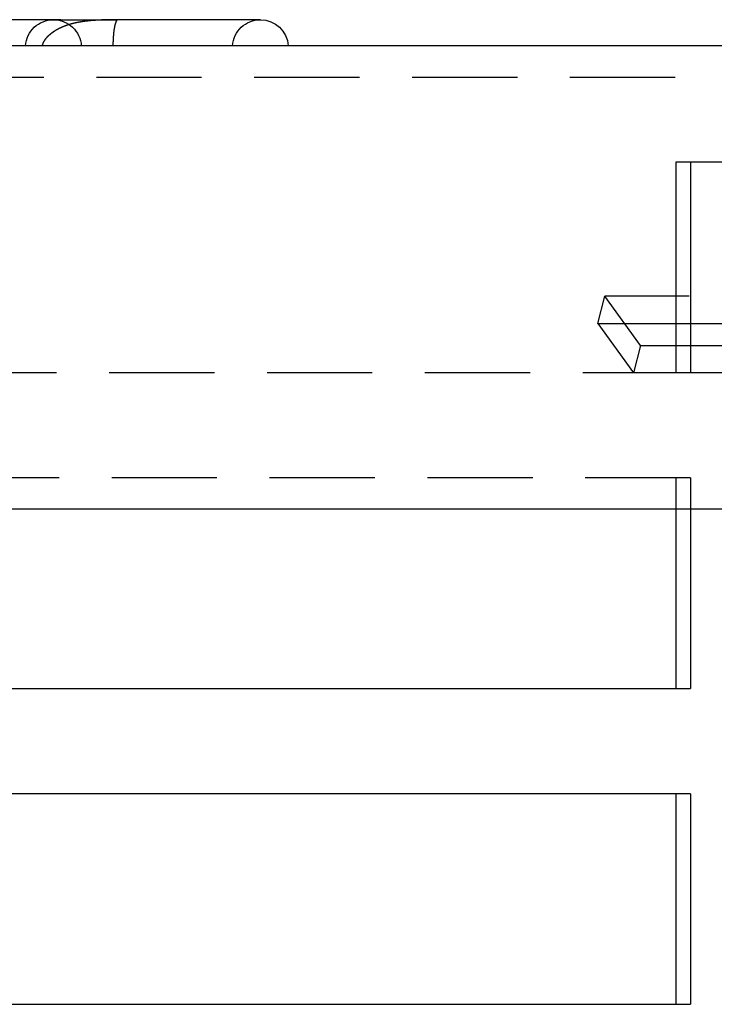
# Model space of a CAD drawing. Extents: x -130 to 138, y -280 to 527.
# Drawn here: x 7 to 40, y 481 to 527 of the extents above; entities that cross this region are included whole.
import ezdxf

# ---------------------------------------------------------------- set-up
doc = ezdxf.new("R2010")
doc.units = 0
doc.header["$LTSCALE"] = 20
doc.linetypes.add('VERDECKT', pattern=[0.375, 0.25, -0.125])
doc.layers.get('0').update_dxf_attribs({"linetype": 'CONTINUOUS'})
doc.layers.add('STEMPEL', color=3, linetype='CONTINUOUS')

# ---------------------------------------------------------------- blocks, each defined once
blk = doc.blocks.new('A$C028BC166')
at = {"color": 3, "linetype": 'CONTINUOUS', "extrusion": (0, 1, -2e-16)}
for p, q in [((9.305, 527.245), (6.633, 527.245)), ((9.305, 527.245), (11.959, 527.245)), ((18.794, 527.245), (11.959, 527.245)), ((61, 526), (-61, 526)), ((38.544, 520.5), (39.228, 520.5)), ((38.544, 511.78), (38.544, 520.5)), ((39.228, 520.5), (46.665, 520.5)), ((39.228, 520.5), (39.228, 511.78)), ((38.544, 514.113), (35.15, 514.113)), ((36.843, 511.78), (35.15, 514.113)), ((36.09, 512.817), (38.544, 512.817)), ((36.843, 511.78), (49.833, 511.78)), ((91, 504), (-91, 504)), ((38.544, 495.5), (38.544, 504)), ((39.228, 504), (39.228, 495.5)), ((-39.228, 495.5), (39.228, 495.5)), ((39.228, 490.5), (-39.228, 490.5)), ((38.544, 480.5), (38.544, 490.5)), ((39.228, 490.5), (39.228, 480.5)), ((-39.228, 480.5), (39.228, 480.5))]:
    blk.add_line(p, q, dxfattribs=at)
at = {"color": 1, "linetype": 'VERDECKT', "extrusion": (0, 1, -2e-16)}
for p, q in [((61, 524.5), (-61, 524.5)), ((34.829, 512.817), (35.15, 514.113)), ((46.665, 514.113), (38.544, 514.113)), ((34.829, 512.817), (36.09, 512.817)), ((34.829, 512.817), (36.523, 510.484)), ((38.544, 512.817), (46.665, 512.817)), ((36.843, 511.78), (36.523, 510.484)), ((38.544, 510.5), (38.544, 511.78)), ((39.228, 511.78), (39.228, 510.5)), ((-85.893, 510.5), (39.228, 510.5)), ((49.4, 510.484), (36.523, 510.484)), ((39.228, 505.5), (-39.228, 505.5)), ((38.544, 504), (38.544, 505.5)), ((39.228, 505.5), (39.228, 504))]:
    blk.add_line(p, q, dxfattribs=at)
at = {"color": 1}
for points in [[(9.296, 526.856, 0), (9.29, 526.853, 0), (9.284, 526.85, 0), (9.278, 526.847, 0), (9.272, 526.844, 0), (9.266, 526.841, 0), (9.259, 526.838, 0), (9.253, 526.835, 0), (9.247, 526.832, 0), (9.241, 526.829, 0), (9.235, 526.826, 0), (9.229, 526.823, 0), (9.223, 526.819, 0), (9.218, 526.816, 0), (9.212, 526.813, 0), (9.206, 526.81, 0), (9.2, 526.807, 0), (9.194, 526.804, 0), (9.188, 526.801, 0), (9.182, 526.798, 0), (9.177, 526.795, 0), (9.171, 526.792, 0), (9.165, 526.789, 0), (9.16, 526.785, 0), (9.154, 526.782, 0), (9.148, 526.779, 0), (9.143, 526.776, 0), (9.137, 526.773, 0), (9.131, 526.77, 0), (9.126, 526.767, 0), (9.12, 526.763, 0), (9.115, 526.76, 0), (9.109, 526.757, 0), (9.104, 526.754, 0), (9.098, 526.751, 0), (9.093, 526.748, 0), (9.088, 526.745, 0), (9.082, 526.741, 0), (9.077, 526.738, 0), (9.072, 526.735, 0), (9.066, 526.732, 0), (9.061, 526.729, 0), (9.056, 526.725, 0), (9.051, 526.722, 0), (9.045, 526.719, 0), (9.04, 526.716, 0), (9.035, 526.713, 0), (9.03, 526.71, 0), (9.025, 526.706, 0), (9.02, 526.703, 0), (9.015, 526.7, 0), (9.01, 526.697, 0), (9.005, 526.694, 0), (8.999, 526.69, 0), (8.995, 526.687, 0), (8.99, 526.684, 0), (8.985, 526.681, 0), (8.98, 526.677, 0), (8.975, 526.674, 0), (8.97, 526.671, 0), (8.965, 526.668, 0), (8.96, 526.665, 0), (8.955, 526.661, 0), (8.951, 526.658, 0), (8.946, 526.655, 0), (8.941, 526.652, 0), (8.937, 526.648, 0), (8.932, 526.645, 0), (8.927, 526.642, 0), (8.923, 526.639, 0), (8.918, 526.635, 0), (8.913, 526.632, 0), (8.909, 526.629, 0), (8.904, 526.626, 0), (8.9, 526.622, 0), (8.895, 526.619, 0), (8.891, 526.616, 0), (8.886, 526.613, 0), (8.882, 526.609, 0), (8.877, 526.606, 0), (8.873, 526.603, 0), (8.869, 526.6, 0), (8.864, 526.596, 0), (8.86, 526.593, 0), (8.856, 526.59, 0), (8.851, 526.587, 0), (8.847, 526.583, 0), (8.843, 526.58, 0), (8.839, 526.577, 0), (8.835, 526.574, 0), (8.83, 526.57, 0), (8.826, 526.567, 0), (8.822, 526.564, 0), (8.818, 526.561, 0), (8.814, 526.557, 0), (8.81, 526.554, 0), (8.806, 526.551, 0), (8.802, 526.547, 0), (8.798, 526.544, 0), (8.794, 526.541, 0), (8.79, 526.538, 0), (8.786, 526.534, 0), (8.782, 526.531, 0), (8.778, 526.528, 0), (8.774, 526.525, 0), (8.771, 526.521, 0), (8.767, 526.518, 0), (8.763, 526.515, 0), (8.759, 526.512, 0), (8.756, 526.508, 0), (8.752, 526.505, 0), (8.748, 526.502, 0), (8.745, 526.499, 0), (8.741, 526.495, 0), (8.737, 526.492, 0), (8.734, 526.489, 0), (8.73, 526.486, 0), (8.727, 526.482, 0), (8.723, 526.479, 0), (8.719, 526.476, 0), (8.716, 526.473, 0), (8.713, 526.469, 0), (8.709, 526.466, 0), (8.706, 526.463, 0), (8.702, 526.46, 0), (8.699, 526.456, 0), (8.696, 526.453, 0), (8.692, 526.45, 0), (8.689, 526.447, 0), (8.686, 526.443, 0), (8.682, 526.44, 0), (8.679, 526.437, 0), (8.676, 526.434, 0), (8.673, 526.43, 0), (8.669, 526.427, 0), (8.666, 526.424, 0), (8.663, 526.421, 0), (8.66, 526.417, 0), (8.657, 526.414, 0), (8.654, 526.411, 0), (8.651, 526.408, 0), (8.648, 526.404, 0), (8.645, 526.401, 0), (8.641, 526.398, 0), (8.638, 526.394, 0), (8.635, 526.391, 0), (8.632, 526.388, 0), (8.629, 526.384, 0), (8.626, 526.381, 0), (8.624, 526.378, 0), (8.621, 526.375, 0), (8.618, 526.371, 0), (8.615, 526.368, 0), (8.612, 526.365, 0), (8.609, 526.361, 0), (8.606, 526.358, 0), (8.603, 526.355, 0), (8.601, 526.351, 0), (8.598, 526.348, 0), (8.595, 526.344, 0), (8.592, 526.341, 0), (8.59, 526.338, 0), (8.587, 526.334, 0), (8.584, 526.331, 0), (8.582, 526.328, 0), (8.579, 526.324, 0), (8.576, 526.321, 0), (8.574, 526.317, 0), (8.571, 526.314, 0), (8.568, 526.311, 0), (8.566, 526.307, 0), (8.563, 526.304, 0), (8.561, 526.3, 0), (8.558, 526.297, 0), (8.556, 526.294, 0), (8.553, 526.29, 0), (8.551, 526.287, 0), (8.549, 526.283, 0), (8.546, 526.28, 0), (8.544, 526.277, 0), (8.541, 526.273, 0), (8.539, 526.27, 0), (8.537, 526.266, 0), (8.534, 526.263, 0), (8.532, 526.259, 0), (8.53, 526.256, 0), (8.528, 526.252, 0), (8.525, 526.249, 0), (8.523, 526.245, 0), (8.521, 526.242, 0), (8.519, 526.239, 0), (8.517, 526.235, 0), (8.515, 526.232, 0), (8.512, 526.228, 0), (8.51, 526.225, 0), (8.508, 526.221, 0), (8.506, 526.218, 0), (8.504, 526.214, 0), (8.502, 526.211, 0), (8.5, 526.207, 0), (8.498, 526.204, 0), (8.496, 526.2, 0), (8.495, 526.197, 0), (8.493, 526.193, 0), (8.491, 526.19, 0), (8.489, 526.186, 0), (8.487, 526.183, 0), (8.485, 526.179, 0), (8.484, 526.176, 0), (8.482, 526.172, 0), (8.48, 526.169, 0), (8.478, 526.165, 0), (8.477, 526.161, 0), (8.475, 526.158, 0), (8.473, 526.154, 0), (8.472, 526.151, 0), (8.47, 526.147, 0), (8.469, 526.144, 0), (8.467, 526.14, 0), (8.465, 526.137, 0), (8.464, 526.133, 0), (8.463, 526.13, 0), (8.461, 526.126, 0), (8.46, 526.122, 0), (8.458, 526.119, 0), (8.457, 526.115, 0), (8.455, 526.111, 0), (8.454, 526.108, 0), (8.453, 526.104, 0), (8.451, 526.1, 0), (8.45, 526.097, 0), (8.449, 526.093, 0), (8.447, 526.089, 0), (8.446, 526.086, 0), (8.445, 526.082, 0), (8.444, 526.078, 0), (8.443, 526.074, 0), (8.441, 526.07, 0), (8.44, 526.067, 0), (8.439, 526.063, 0), (8.438, 526.059, 0), (8.437, 526.055, 0), (8.436, 526.051, 0), (8.435, 526.047, 0), (8.434, 526.044, 0), (8.433, 526.04, 0), (8.432, 526.036, 0), (8.431, 526.032, 0), (8.431, 526.028, 0), (8.43, 526.024, 0), (8.429, 526.02, 0), (8.428, 526.016, 0), (8.427, 526.012, 0), (8.427, 526.008, 0), (8.426, 526.004, 0), (8.425, 526, 0)], [(11.959, 527.244, 0), (11.942, 527.244, 0), (11.925, 527.244, 0), (11.907, 527.244, 0), (11.89, 527.244, 0), (11.873, 527.244, 0), (11.855, 527.244, 0), (11.838, 527.244, 0), (11.821, 527.244, 0), (11.804, 527.244, 0), (11.787, 527.243, 0), (11.77, 527.243, 0), (11.753, 527.243, 0), (11.736, 527.243, 0), (11.719, 527.243, 0), (11.702, 527.243, 0), (11.685, 527.242, 0), (11.668, 527.242, 0), (11.651, 527.242, 0), (11.634, 527.242, 0), (11.617, 527.241, 0), (11.601, 527.241, 0), (11.584, 527.241, 0), (11.567, 527.24, 0), (11.55, 527.24, 0), (11.534, 527.24, 0), (11.517, 527.239, 0), (11.501, 527.239, 0), (11.484, 527.238, 0), (11.467, 527.238, 0), (11.451, 527.238, 0), (11.434, 527.237, 0), (11.418, 527.237, 0), (11.402, 527.236, 0), (11.385, 527.236, 0), (11.369, 527.235, 0), (11.353, 527.235, 0), (11.336, 527.234, 0), (11.32, 527.234, 0), (11.304, 527.233, 0), (11.288, 527.232, 0), (11.271, 527.232, 0), (11.255, 527.231, 0), (11.239, 527.231, 0), (11.223, 527.23, 0), (11.207, 527.229, 0), (11.191, 527.228, 0), (11.175, 527.228, 0), (11.159, 527.227, 0), (11.143, 527.226, 0), (11.127, 527.225, 0), (11.112, 527.225, 0), (11.096, 527.224, 0), (11.08, 527.223, 0), (11.064, 527.222, 0), (11.049, 527.221, 0), (11.033, 527.22, 0), (11.017, 527.219, 0), (11.002, 527.218, 0), (10.986, 527.217, 0), (10.97, 527.216, 0), (10.955, 527.215, 0), (10.94, 527.214, 0), (10.924, 527.213, 0), (10.909, 527.212, 0), (10.893, 527.211, 0), (10.878, 527.21, 0), (10.863, 527.209, 0), (10.847, 527.208, 0), (10.832, 527.206, 0), (10.817, 527.205, 0), (10.801, 527.204, 0), (10.786, 527.203, 0), (10.771, 527.201, 0), (10.756, 527.2, 0), (10.741, 527.199, 0), (10.726, 527.197, 0), (10.711, 527.196, 0), (10.696, 527.194, 0), (10.681, 527.193, 0), (10.666, 527.192, 0), (10.651, 527.19, 0), (10.636, 527.189, 0), (10.621, 527.187, 0), (10.607, 527.185, 0), (10.592, 527.184, 0), (10.577, 527.182, 0), (10.562, 527.181, 0), (10.548, 527.179, 0), (10.533, 527.177, 0), (10.518, 527.175, 0), (10.504, 527.174, 0), (10.489, 527.172, 0), (10.475, 527.17, 0), (10.46, 527.168, 0), (10.446, 527.166, 0), (10.431, 527.164, 0), (10.417, 527.162, 0), (10.403, 527.16, 0), (10.388, 527.158, 0), (10.374, 527.156, 0), (10.36, 527.154, 0), (10.346, 527.152, 0), (10.331, 527.15, 0), (10.317, 527.148, 0), (10.303, 527.146, 0), (10.289, 527.144, 0), (10.275, 527.141, 0), (10.261, 527.139, 0), (10.247, 527.137, 0), (10.233, 527.135, 0), (10.22, 527.132, 0), (10.206, 527.13, 0), (10.192, 527.127, 0), (10.178, 527.125, 0), (10.165, 527.123, 0), (10.151, 527.12, 0), (10.138, 527.118, 0), (10.124, 527.115, 0), (10.111, 527.112, 0), (10.098, 527.11, 0), (10.085, 527.107, 0), (10.071, 527.105, 0), (10.058, 527.102, 0), (10.045, 527.099, 0), (10.032, 527.096, 0), (10.019, 527.094, 0), (10.006, 527.091, 0), (9.994, 527.088, 0), (9.981, 527.085, 0), (9.968, 527.082, 0), (9.955, 527.08, 0), (9.943, 527.077, 0), (9.93, 527.074, 0), (9.918, 527.071, 0), (9.905, 527.068, 0), (9.893, 527.065, 0), (9.881, 527.062, 0), (9.868, 527.059, 0), (9.856, 527.055, 0), (9.844, 527.052, 0), (9.832, 527.049, 0), (9.82, 527.046, 0), (9.808, 527.043, 0), (9.796, 527.039, 0), (9.784, 527.036, 0), (9.772, 527.033, 0), (9.76, 527.03, 0), (9.749, 527.026, 0), (9.737, 527.023, 0), (9.725, 527.019, 0), (9.714, 527.016, 0), (9.702, 527.013, 0), (9.691, 527.009, 0), (9.68, 527.006, 0), (9.668, 527.002, 0), (9.657, 526.998, 0), (9.646, 526.995, 0), (9.635, 526.991, 0), (9.623, 526.988, 0), (9.612, 526.984, 0), (9.601, 526.98, 0), (9.59, 526.976, 0), (9.58, 526.973, 0), (9.569, 526.969, 0), (9.558, 526.965, 0), (9.547, 526.961, 0), (9.537, 526.957, 0), (9.526, 526.953, 0), (9.515, 526.949, 0), (9.505, 526.945, 0), (9.494, 526.942, 0), (9.484, 526.937, 0), (9.474, 526.933, 0), (9.463, 526.929, 0), (9.453, 526.925, 0), (9.443, 526.921, 0), (9.433, 526.917, 0), (9.423, 526.913, 0), (9.413, 526.909, 0), (9.403, 526.904, 0), (9.393, 526.9, 0), (9.383, 526.896, 0), (9.373, 526.892, 0), (9.363, 526.887, 0), (9.354, 526.883, 0), (9.344, 526.878, 0), (9.334, 526.874, 0), (9.325, 526.87, 0), (9.315, 526.865, 0), (9.306, 526.861, 0), (9.296, 526.856, 0)], [(11.963, 527.182, 0), (11.963, 527.183, 0), (11.963, 527.184, 0), (11.963, 527.184, 0), (11.963, 527.185, 0), (11.963, 527.185, 0), (11.963, 527.186, 0), (11.963, 527.187, 0), (11.963, 527.187, 0), (11.963, 527.188, 0), (11.963, 527.188, 0), (11.963, 527.189, 0), (11.963, 527.19, 0), (11.963, 527.19, 0), (11.963, 527.191, 0), (11.963, 527.191, 0), (11.963, 527.192, 0), (11.963, 527.192, 0), (11.963, 527.193, 0), (11.963, 527.194, 0), (11.963, 527.194, 0), (11.963, 527.195, 0), (11.963, 527.195, 0), (11.963, 527.196, 0), (11.962, 527.196, 0), (11.962, 527.197, 0), (11.962, 527.198, 0), (11.962, 527.198, 0), (11.962, 527.199, 0), (11.962, 527.199, 0), (11.962, 527.2, 0), (11.962, 527.2, 0), (11.962, 527.201, 0), (11.962, 527.201, 0), (11.962, 527.202, 0), (11.962, 527.202, 0), (11.962, 527.203, 0), (11.962, 527.203, 0), (11.962, 527.204, 0), (11.962, 527.204, 0), (11.962, 527.205, 0), (11.962, 527.205, 0), (11.962, 527.206, 0), (11.962, 527.206, 0), (11.962, 527.207, 0), (11.962, 527.207, 0), (11.962, 527.208, 0), (11.962, 527.208, 0), (11.962, 527.209, 0), (11.962, 527.209, 0), (11.962, 527.21, 0), (11.962, 527.21, 0), (11.962, 527.211, 0), (11.962, 527.211, 0), (11.962, 527.212, 0), (11.962, 527.212, 0), (11.962, 527.213, 0), (11.962, 527.213, 0), (11.962, 527.214, 0), (11.962, 527.214, 0), (11.962, 527.214, 0), (11.962, 527.215, 0), (11.962, 527.215, 0), (11.962, 527.216, 0), (11.962, 527.216, 0), (11.962, 527.217, 0), (11.962, 527.217, 0), (11.962, 527.218, 0), (11.962, 527.218, 0), (11.962, 527.218, 0), (11.962, 527.219, 0), (11.961, 527.219, 0), (11.961, 527.22, 0), (11.961, 527.22, 0), (11.961, 527.22, 0), (11.961, 527.221, 0), (11.961, 527.221, 0), (11.961, 527.222, 0), (11.961, 527.222, 0), (11.961, 527.222, 0), (11.961, 527.223, 0), (11.961, 527.223, 0), (11.961, 527.223, 0), (11.961, 527.224, 0), (11.961, 527.224, 0), (11.961, 527.225, 0), (11.961, 527.225, 0), (11.961, 527.225, 0), (11.961, 527.226, 0), (11.961, 527.226, 0), (11.961, 527.226, 0), (11.961, 527.227, 0), (11.961, 527.227, 0), (11.961, 527.227, 0), (11.961, 527.228, 0), (11.961, 527.228, 0), (11.961, 527.228, 0), (11.961, 527.229, 0), (11.961, 527.229, 0), (11.961, 527.229, 0), (11.961, 527.23, 0), (11.961, 527.23, 0), (11.961, 527.23, 0), (11.961, 527.23, 0), (11.961, 527.231, 0), (11.961, 527.231, 0), (11.961, 527.231, 0), (11.961, 527.232, 0), (11.961, 527.232, 0), (11.961, 527.232, 0), (11.961, 527.232, 0), (11.961, 527.233, 0), (11.961, 527.233, 0), (11.961, 527.233, 0), (11.961, 527.234, 0), (11.961, 527.234, 0), (11.961, 527.234, 0), (11.961, 527.234, 0), (11.961, 527.235, 0), (11.961, 527.235, 0), (11.961, 527.235, 0), (11.961, 527.235, 0), (11.961, 527.236, 0), (11.96, 527.236, 0), (11.96, 527.236, 0), (11.96, 527.236, 0), (11.96, 527.236, 0), (11.96, 527.237, 0), (11.96, 527.237, 0), (11.96, 527.237, 0), (11.96, 527.237, 0), (11.96, 527.238, 0), (11.96, 527.238, 0), (11.96, 527.238, 0), (11.96, 527.238, 0), (11.96, 527.238, 0), (11.96, 527.239, 0), (11.96, 527.239, 0), (11.96, 527.239, 0), (11.96, 527.239, 0), (11.96, 527.239, 0), (11.96, 527.239, 0), (11.96, 527.24, 0), (11.96, 527.24, 0), (11.96, 527.24, 0), (11.96, 527.24, 0), (11.96, 527.24, 0), (11.96, 527.24, 0), (11.96, 527.241, 0), (11.96, 527.241, 0), (11.96, 527.241, 0), (11.96, 527.241, 0), (11.96, 527.241, 0), (11.96, 527.241, 0), (11.96, 527.241, 0), (11.96, 527.242, 0), (11.96, 527.242, 0), (11.96, 527.242, 0), (11.96, 527.242, 0), (11.96, 527.242, 0), (11.96, 527.242, 0), (11.96, 527.242, 0), (11.96, 527.242, 0), (11.96, 527.243, 0), (11.96, 527.243, 0), (11.96, 527.243, 0), (11.96, 527.243, 0), (11.96, 527.243, 0), (11.96, 527.243, 0), (11.96, 527.243, 0), (11.96, 527.243, 0), (11.96, 527.243, 0), (11.96, 527.243, 0), (11.96, 527.244, 0), (11.96, 527.244, 0), (11.96, 527.244, 0), (11.96, 527.244, 0), (11.96, 527.244, 0), (11.96, 527.244, 0), (11.96, 527.244, 0), (11.96, 527.244, 0), (11.959, 527.244, 0), (11.959, 527.244, 0), (11.959, 527.244, 0), (11.959, 527.244, 0), (11.959, 527.244, 0), (11.959, 527.244, 0), (11.959, 527.244, 0), (11.959, 527.244, 0), (11.959, 527.244, 0), (11.959, 527.244, 0), (11.959, 527.244, 0)]]:
    blk.add_polyline3d(points, dxfattribs=at)
at = {"color": 3}
blk.add_polyline3d([(11.802, 526, 0), (11.802, 526.005, 0), (11.802, 526.01, 0), (11.802, 526.015, 0), (11.802, 526.02, 0), (11.802, 526.025, 0), (11.802, 526.03, 0), (11.803, 526.035, 0), (11.803, 526.04, 0), (11.803, 526.045, 0), (11.803, 526.05, 0), (11.803, 526.055, 0), (11.803, 526.06, 0), (11.803, 526.065, 0), (11.803, 526.07, 0), (11.803, 526.075, 0), (11.803, 526.08, 0), (11.803, 526.085, 0), (11.803, 526.09, 0), (11.804, 526.095, 0), (11.804, 526.1, 0), (11.804, 526.105, 0), (11.804, 526.11, 0), (11.804, 526.115, 0), (11.804, 526.12, 0), (11.804, 526.125, 0), (11.805, 526.13, 0), (11.805, 526.135, 0), (11.805, 526.14, 0), (11.805, 526.145, 0), (11.805, 526.15, 0), (11.805, 526.155, 0), (11.805, 526.16, 0), (11.806, 526.165, 0), (11.806, 526.169, 0), (11.806, 526.174, 0), (11.806, 526.179, 0), (11.806, 526.184, 0), (11.806, 526.189, 0), (11.806, 526.194, 0), (11.807, 526.199, 0), (11.807, 526.204, 0), (11.807, 526.209, 0), (11.807, 526.214, 0), (11.807, 526.218, 0), (11.808, 526.223, 0), (11.808, 526.228, 0), (11.808, 526.233, 0), (11.808, 526.238, 0), (11.808, 526.243, 0), (11.809, 526.248, 0), (11.809, 526.253, 0), (11.809, 526.257, 0), (11.809, 526.262, 0), (11.809, 526.267, 0), (11.81, 526.272, 0), (11.81, 526.277, 0), (11.81, 526.282, 0), (11.81, 526.286, 0), (11.811, 526.291, 0), (11.811, 526.296, 0), (11.811, 526.301, 0), (11.811, 526.306, 0), (11.812, 526.31, 0), (11.812, 526.315, 0), (11.812, 526.32, 0), (11.812, 526.325, 0), (11.813, 526.329, 0), (11.813, 526.334, 0), (11.813, 526.339, 0), (11.813, 526.344, 0), (11.814, 526.348, 0), (11.814, 526.353, 0), (11.814, 526.358, 0), (11.815, 526.363, 0), (11.815, 526.367, 0), (11.815, 526.372, 0), (11.815, 526.377, 0), (11.816, 526.382, 0), (11.816, 526.386, 0), (11.816, 526.391, 0), (11.817, 526.396, 0), (11.817, 526.4, 0), (11.817, 526.405, 0), (11.818, 526.41, 0), (11.818, 526.414, 0), (11.818, 526.419, 0), (11.818, 526.424, 0), (11.819, 526.428, 0), (11.819, 526.433, 0), (11.819, 526.437, 0), (11.82, 526.442, 0), (11.82, 526.447, 0), (11.82, 526.451, 0), (11.821, 526.456, 0), (11.821, 526.46, 0), (11.822, 526.465, 0), (11.822, 526.47, 0), (11.822, 526.474, 0), (11.822, 526.479, 0), (11.823, 526.483, 0), (11.823, 526.488, 0), (11.824, 526.492, 0), (11.824, 526.497, 0), (11.824, 526.501, 0), (11.825, 526.506, 0), (11.825, 526.51, 0), (11.825, 526.515, 0), (11.826, 526.519, 0), (11.826, 526.524, 0), (11.827, 526.528, 0), (11.827, 526.533, 0), (11.827, 526.537, 0), (11.828, 526.542, 0), (11.828, 526.546, 0), (11.829, 526.55, 0), (11.829, 526.555, 0), (11.829, 526.559, 0), (11.83, 526.564, 0), (11.83, 526.568, 0), (11.831, 526.572, 0), (11.831, 526.577, 0), (11.832, 526.581, 0), (11.832, 526.585, 0), (11.832, 526.59, 0), (11.833, 526.594, 0), (11.833, 526.598, 0), (11.834, 526.603, 0), (11.834, 526.607, 0), (11.835, 526.611, 0), (11.835, 526.615, 0), (11.835, 526.62, 0), (11.836, 526.624, 0), (11.836, 526.628, 0), (11.837, 526.632, 0), (11.837, 526.637, 0), (11.838, 526.641, 0), (11.838, 526.645, 0), (11.839, 526.649, 0), (11.839, 526.653, 0), (11.84, 526.657, 0), (11.84, 526.662, 0), (11.841, 526.666, 0), (11.841, 526.67, 0), (11.842, 526.674, 0), (11.842, 526.678, 0), (11.842, 526.682, 0), (11.843, 526.686, 0), (11.844, 526.69, 0), (11.844, 526.694, 0), (11.845, 526.698, 0), (11.845, 526.702, 0), (11.845, 526.706, 0), (11.846, 526.71, 0), (11.847, 526.714, 0), (11.847, 526.718, 0), (11.848, 526.722, 0), (11.848, 526.726, 0), (11.849, 526.73, 0), (11.849, 526.734, 0), (11.85, 526.738, 0), (11.85, 526.742, 0), (11.851, 526.746, 0), (11.851, 526.75, 0), (11.852, 526.754, 0), (11.852, 526.758, 0), (11.853, 526.761, 0), (11.853, 526.765, 0), (11.854, 526.769, 0), (11.854, 526.773, 0), (11.855, 526.777, 0), (11.856, 526.78, 0), (11.856, 526.784, 0), (11.857, 526.788, 0), (11.857, 526.792, 0), (11.858, 526.796, 0), (11.858, 526.799, 0), (11.859, 526.803, 0), (11.86, 526.807, 0), (11.86, 526.81, 0), (11.861, 526.814, 0), (11.861, 526.818, 0), (11.862, 526.821, 0), (11.863, 526.825, 0), (11.863, 526.829, 0), (11.864, 526.832, 0), (11.864, 526.836, 0), (11.865, 526.84, 0), (11.866, 526.843, 0), (11.866, 526.847, 0), (11.867, 526.85, 0), (11.867, 526.854, 0), (11.868, 526.857, 0), (11.868, 526.861, 0), (11.869, 526.864, 0), (11.87, 526.868, 0), (11.87, 526.871, 0), (11.871, 526.875, 0), (11.872, 526.878, 0), (11.872, 526.882, 0), (11.873, 526.885, 0), (11.873, 526.889, 0), (11.874, 526.892, 0), (11.875, 526.895, 0), (11.875, 526.899, 0), (11.876, 526.902, 0), (11.877, 526.905, 0), (11.877, 526.909, 0), (11.878, 526.912, 0), (11.879, 526.915, 0), (11.879, 526.919, 0), (11.88, 526.922, 0), (11.881, 526.925, 0), (11.881, 526.928, 0), (11.882, 526.932, 0), (11.883, 526.935, 0), (11.883, 526.938, 0), (11.884, 526.941, 0), (11.885, 526.944, 0), (11.885, 526.948, 0), (11.886, 526.951, 0), (11.887, 526.954, 0), (11.887, 526.957, 0), (11.888, 526.96, 0), (11.889, 526.963, 0), (11.889, 526.966, 0), (11.89, 526.969, 0), (11.891, 526.972, 0), (11.892, 526.975, 0), (11.892, 526.978, 0), (11.893, 526.981, 0), (11.894, 526.984, 0), (11.894, 526.987, 0), (11.895, 526.99, 0), (11.896, 526.993, 0), (11.896, 526.996, 0), (11.897, 526.999, 0), (11.898, 527.002, 0), (11.899, 527.005, 0), (11.899, 527.007, 0), (11.9, 527.01, 0), (11.901, 527.013, 0), (11.902, 527.016, 0), (11.902, 527.019, 0), (11.903, 527.021, 0), (11.904, 527.024, 0), (11.904, 527.027, 0), (11.905, 527.03, 0), (11.906, 527.032, 0), (11.907, 527.035, 0), (11.907, 527.038, 0), (11.908, 527.04, 0), (11.909, 527.043, 0), (11.91, 527.046, 0), (11.91, 527.048, 0), (11.911, 527.051, 0), (11.912, 527.053, 0), (11.913, 527.056, 0), (11.913, 527.059, 0), (11.914, 527.061, 0), (11.915, 527.064, 0), (11.916, 527.066, 0), (11.916, 527.069, 0), (11.917, 527.071, 0), (11.918, 527.073, 0), (11.919, 527.076, 0), (11.919, 527.078, 0), (11.92, 527.081, 0), (11.921, 527.083, 0), (11.922, 527.085, 0), (11.923, 527.088, 0), (11.923, 527.09, 0), (11.924, 527.093, 0), (11.925, 527.095, 0), (11.926, 527.097, 0), (11.927, 527.099, 0), (11.927, 527.102, 0), (11.928, 527.104, 0), (11.929, 527.106, 0), (11.93, 527.108, 0), (11.931, 527.11, 0), (11.931, 527.113, 0), (11.932, 527.115, 0), (11.933, 527.117, 0), (11.934, 527.119, 0), (11.934, 527.121, 0), (11.935, 527.123, 0), (11.936, 527.125, 0), (11.937, 527.127, 0), (11.938, 527.129, 0), (11.939, 527.131, 0), (11.939, 527.133, 0), (11.94, 527.135, 0), (11.941, 527.137, 0), (11.942, 527.139, 0), (11.943, 527.141, 0), (11.944, 527.143, 0), (11.944, 527.145, 0), (11.945, 527.147, 0), (11.946, 527.149, 0), (11.947, 527.151, 0), (11.948, 527.152, 0), (11.948, 527.154, 0), (11.949, 527.156, 0), (11.95, 527.158, 0), (11.951, 527.16, 0), (11.952, 527.161, 0), (11.953, 527.163, 0), (11.954, 527.165, 0), (11.954, 527.166, 0), (11.955, 527.168, 0), (11.956, 527.17, 0), (11.957, 527.171, 0), (11.958, 527.173, 0), (11.959, 527.175, 0), (11.96, 527.176, 0), (11.96, 527.178, 0), (11.961, 527.179, 0), (11.962, 527.181, 0), (11.963, 527.182, 0)], dxfattribs=at)
at = {"color": 3, "linetype": 'CONTINUOUS'}
blk.add_polyline3d([(11.959, 527.245, 0), (11.959, 527.244, 0), (11.959, 527.244, 0), (11.96, 527.244, 0), (11.96, 527.244, 0), (11.96, 527.244, 0), (11.96, 527.244, 0), (11.96, 527.244, 0), (11.96, 527.244, 0), (11.96, 527.244, 0), (11.96, 527.244, 0), (11.96, 527.244, 0), (11.96, 527.244, 0), (11.96, 527.244, 0), (11.96, 527.244, 0), (11.96, 527.244, 0), (11.96, 527.244, 0), (11.96, 527.243, 0), (11.96, 527.243, 0), (11.96, 527.243, 0), (11.96, 527.243, 0), (11.96, 527.243, 0), (11.96, 527.243, 0), (11.96, 527.242, 0), (11.96, 527.242, 0), (11.96, 527.242, 0), (11.96, 527.242, 0), (11.96, 527.242, 0), (11.96, 527.242, 0), (11.96, 527.241, 0), (11.96, 527.241, 0), (11.96, 527.241, 0), (11.96, 527.241, 0), (11.96, 527.24, 0), (11.96, 527.24, 0), (11.96, 527.24, 0), (11.96, 527.24, 0), (11.96, 527.239, 0), (11.96, 527.239, 0), (11.96, 527.239, 0), (11.96, 527.238, 0), (11.96, 527.238, 0), (11.961, 527.238, 0), (11.961, 527.237, 0), (11.961, 527.237, 0), (11.961, 527.237, 0), (11.961, 527.236, 0), (11.961, 527.236, 0), (11.961, 527.236, 0), (11.961, 527.235, 0), (11.961, 527.235, 0), (11.961, 527.235, 0), (11.961, 527.234, 0), (11.961, 527.234, 0), (11.961, 527.233, 0), (11.961, 527.233, 0), (11.961, 527.233, 0), (11.961, 527.232, 0), (11.961, 527.232, 0), (11.961, 527.231, 0), (11.961, 527.231, 0), (11.961, 527.23, 0), (11.961, 527.23, 0), (11.961, 527.229, 0), (11.961, 527.229, 0), (11.961, 527.228, 0), (11.961, 527.228, 0), (11.961, 527.227, 0), (11.961, 527.227, 0), (11.961, 527.226, 0), (11.961, 527.226, 0), (11.961, 527.225, 0), (11.961, 527.225, 0), (11.961, 527.224, 0), (11.961, 527.224, 0), (11.961, 527.223, 0), (11.961, 527.222, 0), (11.961, 527.222, 0), (11.961, 527.221, 0), (11.962, 527.221, 0), (11.962, 527.22, 0), (11.962, 527.219, 0), (11.962, 527.219, 0), (11.962, 527.218, 0), (11.962, 527.218, 0), (11.962, 527.217, 0), (11.962, 527.216, 0), (11.962, 527.216, 0), (11.962, 527.215, 0), (11.962, 527.214, 0), (11.962, 527.214, 0), (11.962, 527.213, 0), (11.962, 527.212, 0), (11.962, 527.212, 0), (11.962, 527.211, 0), (11.962, 527.21, 0), (11.962, 527.209, 0), (11.962, 527.209, 0), (11.962, 527.208, 0), (11.962, 527.207, 0), (11.962, 527.206, 0), (11.962, 527.206, 0), (11.962, 527.205, 0), (11.962, 527.204, 0), (11.962, 527.203, 0), (11.962, 527.203, 0), (11.962, 527.202, 0), (11.962, 527.201, 0), (11.962, 527.2, 0), (11.962, 527.199, 0), (11.962, 527.198, 0), (11.962, 527.198, 0), (11.963, 527.197, 0), (11.963, 527.196, 0), (11.963, 527.195, 0), (11.963, 527.194, 0), (11.963, 527.193, 0), (11.963, 527.192, 0), (11.963, 527.192, 0), (11.963, 527.191, 0), (11.963, 527.19, 0), (11.963, 527.189, 0), (11.963, 527.188, 0), (11.963, 527.187, 0), (11.963, 527.186, 0), (11.963, 527.185, 0), (11.963, 527.184, 0), (11.963, 527.183, 0), (11.963, 527.182, 0)], dxfattribs=at)
at = {"color": 1, "linetype": 'VERDECKT'}
blk.add_polyline3d([(11.959, 527.244, 0), (11.959, 527.244, 0), (11.959, 527.244, 0), (11.959, 527.244, 0), (11.959, 527.244, 0), (11.959, 527.244, 0), (11.959, 527.244, 0), (11.959, 527.244, 0), (11.959, 527.244, 0), (11.959, 527.244, 0), (11.959, 527.244, 0), (11.959, 527.244, 0), (11.959, 527.244, 0), (11.959, 527.244, 0), (11.959, 527.244, 0), (11.959, 527.244, 0), (11.959, 527.244, 0), (11.959, 527.244, 0), (11.959, 527.244, 0), (11.959, 527.244, 0), (11.959, 527.244, 0), (11.959, 527.244, 0), (11.959, 527.244, 0), (11.959, 527.244, 0), (11.959, 527.244, 0), (11.959, 527.244, 0), (11.959, 527.244, 0), (11.959, 527.244, 0), (11.959, 527.244, 0), (11.959, 527.244, 0), (11.959, 527.244, 0), (11.959, 527.244, 0), (11.959, 527.244, 0), (11.959, 527.244, 0), (11.959, 527.244, 0), (11.959, 527.244, 0), (11.959, 527.244, 0), (11.959, 527.244, 0), (11.959, 527.244, 0), (11.959, 527.244, 0), (11.959, 527.244, 0), (11.959, 527.244, 0), (11.959, 527.244, 0), (11.959, 527.244, 0), (11.959, 527.244, 0), (11.959, 527.244, 0), (11.959, 527.244, 0), (11.959, 527.244, 0), (11.959, 527.244, 0), (11.959, 527.244, 0), (11.959, 527.244, 0), (11.959, 527.244, 0), (11.959, 527.244, 0), (11.959, 527.244, 0), (11.959, 527.244, 0), (11.959, 527.244, 0), (11.959, 527.244, 0), (11.959, 527.244, 0), (11.959, 527.244, 0), (11.959, 527.244, 0), (11.959, 527.244, 0), (11.959, 527.244, 0), (11.959, 527.244, 0), (11.959, 527.244, 0), (11.959, 527.244, 0), (11.959, 527.244, 0), (11.959, 527.244, 0), (11.959, 527.244, 0), (11.959, 527.244, 0), (11.959, 527.244, 0), (11.959, 527.244, 0), (11.959, 527.244, 0), (11.959, 527.244, 0), (11.959, 527.244, 0), (11.959, 527.244, 0), (11.959, 527.244, 0), (11.959, 527.244, 0), (11.959, 527.244, 0), (11.959, 527.244, 0), (11.959, 527.244, 0), (11.959, 527.244, 0), (11.959, 527.244, 0), (11.959, 527.244, 0), (11.959, 527.244, 0), (11.959, 527.244, 0), (11.959, 527.244, 0), (11.959, 527.244, 0), (11.959, 527.244, 0), (11.959, 527.244, 0), (11.959, 527.244, 0), (11.959, 527.244, 0), (11.959, 527.244, 0), (11.959, 527.244, 0), (11.959, 527.244, 0), (11.959, 527.244, 0), (11.959, 527.244, 0), (11.959, 527.244, 0), (11.959, 527.244, 0), (11.959, 527.244, 0), (11.959, 527.244, 0), (11.959, 527.244, 0), (11.959, 527.244, 0), (11.959, 527.244, 0), (11.959, 527.244, 0), (11.959, 527.244, 0), (11.959, 527.244, 0), (11.959, 527.244, 0), (11.959, 527.244, 0), (11.959, 527.244, 0), (11.959, 527.244, 0), (11.959, 527.245, 0), (11.959, 527.245, 0), (11.959, 527.245, 0), (11.959, 527.245, 0), (11.959, 527.245, 0), (11.959, 527.245, 0), (11.959, 527.245, 0), (11.959, 527.245, 0), (11.959, 527.245, 0), (11.959, 527.245, 0), (11.959, 527.245, 0), (11.959, 527.245, 0), (11.959, 527.245, 0), (11.959, 527.245, 0), (11.959, 527.245, 0), (11.959, 527.245, 0), (11.959, 527.245, 0), (11.959, 527.245, 0), (11.959, 527.245, 0)], dxfattribs=at)
at = {"color": 1, "linetype": 'VERDECKT', "extrusion": (0, -2e-16, -1)}
for centre, start, end in [((-8.962, 525.917), 3.5833, 90), ((-8.962, 525.917), 90, 176.4167), ((-18.794, 525.917), 3.5833, 90)]:
    blk.add_arc(centre, 1.327, start, end, dxfattribs=at)
at = {"color": 3, "linetype": 'CONTINUOUS', "extrusion": (0, -2e-16, -1)}
blk.add_arc((-18.794, 525.917), 1.327, 90, 176.4167, dxfattribs=at)

msp = doc.modelspace()

# ---------------------------------------------------------------- block references
at = {"layer": 'STEMPEL'}
msp.add_blockref('A$C028BC166', (0, 0), dxfattribs=at)

doc.saveas('drawing.dxf')
